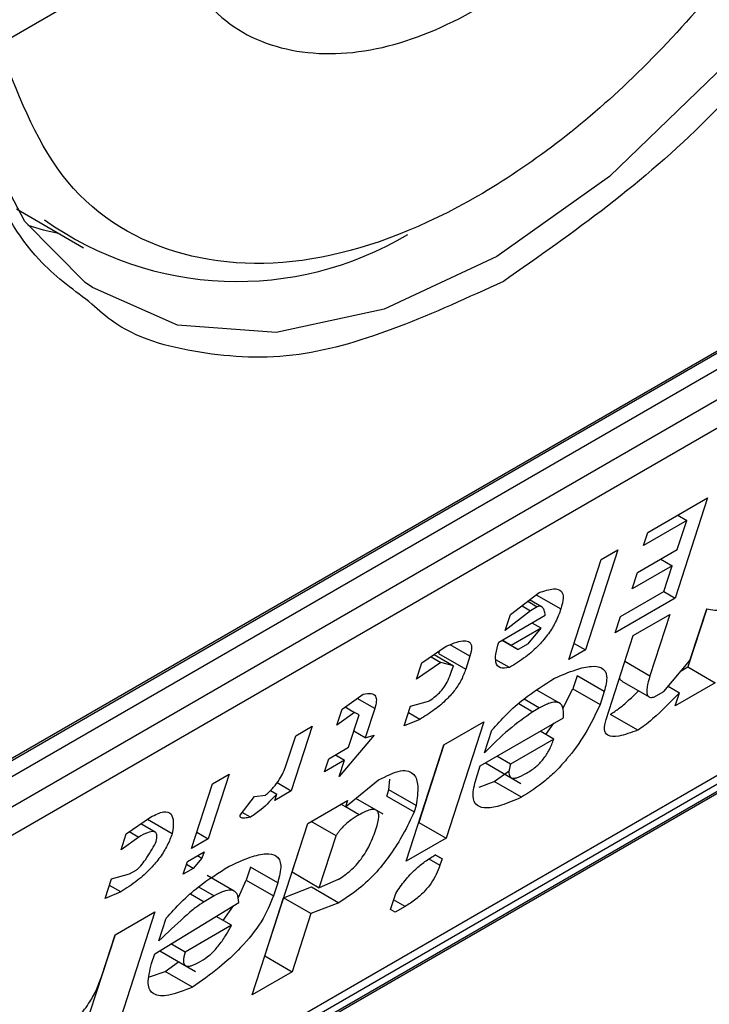
# Model space of a CAD drawing. Units: inches. Extents: x 0.4 to 10.6, y 0.4 to 8.1.
# Drawn here: x 4.1 to 4.1, y 6.3 to 6.3 of the extents above; entities that cross this region are included whole.
import ezdxf

# ---------------------------------------------------------------- set-up
doc = ezdxf.new("R2010")
doc.units = ezdxf.units.IN
doc.header["$MEASUREMENT"] = 0

msp = doc.modelspace()

# ---------------------------------------------------------------- linework, layer by layer
at = {"color": 7, "linetype": 'Continuous', "lineweight": 25}
for p, q in [((4.107680876730113, 6.29308007106254), (4.110117522648962, 6.294486716810194)), ((4.104580249089172, 6.281003058145778), (4.125180997832402, 6.292895617255008)), ((4.104407173777718, 6.28087129127308), (4.124976557879775, 6.292745743960365)), ((4.125180997832402, 6.292627723287853), (4.104580249089172, 6.280735164178624)), ((4.104255462509887, 6.280119038529906), (4.125505784411688, 6.292386588241678)), ((4.125441263284809, 6.291940133894146), (4.104190941383009, 6.279672584182374)), ((4.107929480689316, 6.290734127221419), (4.108889336905022, 6.290180014022724)), ((4.116941062261991, 6.286117208727889), (4.117794426782892, 6.286609845579735)), ((4.117794426782892, 6.286609845579735), (4.117330660131402, 6.285180436627615)), ((4.100125878651231, 6.272118160661938), (4.124866710616193, 6.286400738942083)), ((4.117497540263265, 6.286288562173691), (4.116881221406232, 6.285932768870799)), ((4.117362898331356, 6.28587357247535), (4.117497540263265, 6.286288562173691)), ((4.117367713780523, 6.286363509406881), (4.117497540263265, 6.286288562173691)), ((4.116881221406232, 6.285932768870799), (4.116941062261991, 6.286117208727889)), ((4.116514380328979, 6.285870890490993), (4.11605061367749, 6.284441481538874)), ((4.116277334665111, 6.285734046942038), (4.116514380328979, 6.285870890490993)), ((4.116793988869048, 6.285545148033472), (4.117362898331356, 6.28587357247535)), ((4.102246338947106, 6.273598937644981), (4.123432749069984, 6.285829591872123)), ((4.115813568013621, 6.284304637989919), (4.116277334665111, 6.285734046942038)), ((4.11712581413777, 6.285736706683664), (4.117288097255202, 6.285643022634092)), ((4.117288097255202, 6.285643022634092), (4.116719187792895, 6.285314598192213)), ((4.117168415543688, 6.285274142919921), (4.117288097255202, 6.285643022634092)), ((4.123066962529264, 6.285489838116062), (4.102466213786034, 6.273597279006833)), ((4.116719187792895, 6.285314598192213), (4.116793988869048, 6.285545148033472)), ((4.122926051010507, 6.285303290637176), (4.102325302267278, 6.273410731527949)), ((4.114982328016631, 6.28494898194873), (4.115391520969879, 6.285260151213349)), ((4.115425321273595, 6.285057578526414), (4.115254677482181, 6.285156089090341)), ((4.117330660131402, 6.285180436627615), (4.116477295610501, 6.28468779977577)), ((4.116552096686655, 6.284918349617029), (4.117168415543688, 6.285274142919921)), ((4.11716837701397, 6.285274120677188), (4.117330660131402, 6.285180436627615)), ((4.115145979967017, 6.285073430467825), (4.115269311153879, 6.285002232889131)), ((4.115227815883194, 6.285135662286955), (4.115364129288453, 6.285056970233106)), ((4.115364129288453, 6.285056970233106), (4.115269311153879, 6.285002232889131)), ((4.117782639676031, 6.285029014318269), (4.117513293047753, 6.284198841470682)), ((4.117543053218535, 6.284291260915092), (4.117782416641561, 6.285029020343425)), ((4.114815236910394, 6.284552733373556), (4.115478964507271, 6.284935895159405)), ((4.115269311153879, 6.285002232889131), (4.114907526940478, 6.284718432107471)), ((4.114907526940478, 6.284718432107471), (4.114982328016631, 6.28494898194873)), ((4.116477295610501, 6.28468779977577), (4.116552096686655, 6.284918349617029)), ((4.116734358332786, 6.284648830827436), (4.117255859055248, 6.284949886786357)), ((4.117255859055248, 6.284949886786357), (4.116971615048521, 6.284073797644337)), ((4.115419123625684, 6.284751455222705), (4.114992441692672, 6.284505136985807)), ((4.115232016115906, 6.284531019522864), (4.115419123625684, 6.284751455222705)), ((4.115419123625684, 6.284751455222705), (4.115289297086904, 6.284826402488244)), ((4.11634539275745, 6.283449971716576), (4.116734358332786, 6.284648830827436)), ((4.113717241757286, 6.284256136764556), (4.114064065776121, 6.284493827641649)), ((4.114862592199786, 6.284580071000224), (4.11508978858661, 6.284448913317881)), ((4.114992441692672, 6.284505136985807), (4.114862615153892, 6.284580084251348)), ((4.11508978858661, 6.284448913317881), (4.114992441692672, 6.284505136985807)), ((4.115232016115906, 6.284531019522864), (4.11508978858661, 6.284448913317881)), ((4.115888356933485, 6.284535150363391), (4.11605061367749, 6.284441481538874)), ((4.113847269870353, 6.284345249670707), (4.113989264699969, 6.28426327780039)), ((4.113890593833914, 6.284374941129022), (4.11416646950808, 6.284215681492262)), ((4.113965262618345, 6.284426114311671), (4.11395444774283, 6.284392780996678)), ((4.11395444774283, 6.284392780996678), (4.114343674342022, 6.284168085263747)), ((4.114403515171948, 6.284352525041217), (4.114343674342022, 6.284168085263747)), ((4.11605061367749, 6.284441481538874), (4.115813568013621, 6.284304637989919)), ((4.113989264699969, 6.28426327780039), (4.113642440706963, 6.284025587002908)), ((4.113642440706963, 6.284025587002908), (4.113717241757286, 6.284256136764556)), ((4.11416646950808, 6.284215681492262), (4.113989264699969, 6.28426327780039)), ((4.114136549093117, 6.284123461603528), (4.11416646950808, 6.284215681492262)), ((4.114967578115729, 6.284190994615602), (4.114774521555136, 6.28430244379577)), ((4.117168836889218, 6.2838503887593), (4.117543053218535, 6.284291260915092)), ((4.117417828382053, 6.284143730892233), (4.117513293047755, 6.284198841470681)), ((4.117513293047753, 6.284198841470682), (4.117902519646947, 6.28397414573775)), ((4.115931092235988, 6.284072402348636), (4.115871251457725, 6.283887962730404)), ((4.116320318835179, 6.283847706615705), (4.115931092235988, 6.284072402348636)), ((4.11657145147833, 6.283995869755117), (4.116960502769383, 6.283771275225419)), ((4.117231181043179, 6.28392383772292), (4.117393451066229, 6.283830161232573)), ((4.117902519646947, 6.28397414573775), (4.117333610184638, 6.283645721295871)), ((4.11257942283267, 6.283599287880795), (4.112878836801899, 6.283809609518823)), ((4.115679342978423, 6.283683699759015), (4.115359980540704, 6.283868063770011)), ((4.11572641254309, 6.283608115615541), (4.115871251457725, 6.283887962730404)), ((4.115871251457725, 6.283887962730404), (4.116260478056917, 6.283663266997474)), ((4.116320318835179, 6.283847706615705), (4.116260478056917, 6.283663266997474)), ((4.11702660935992, 6.283768282554315), (4.117168836889218, 6.2838503887593)), ((4.117333610184638, 6.283645721295871), (4.117393451066229, 6.283830161232573)), ((4.112622167602128, 6.283629313700741), (4.112756627640781, 6.283551691572661)), ((4.113465446899058, 6.283361306419756), (4.113555208169779, 6.283637966165579)), ((4.113555208169779, 6.283637966165579), (4.113809742132697, 6.283709958229137)), ((4.115396999808312, 6.283614474949322), (4.115302181673743, 6.283559737605356)), ((4.112504621782347, 6.283368738119148), (4.11257942283267, 6.283599287880795)), ((4.112756627640781, 6.283551691572661), (4.112504621782347, 6.283368738119148)), ((4.112671922553201, 6.283053108967323), (4.11282152470551, 6.283514208649843)), ((4.11282152470551, 6.283514208649843), (4.112756627640781, 6.283551691572661)), ((4.113043610148982, 6.283604942214627), (4.112908968217069, 6.283189952516278)), ((4.113687531661818, 6.283452039526868), (4.113525275366077, 6.28354570809261)), ((4.114551220858966, 6.282788954524501), (4.115736449178306, 6.283473172269272)), ((4.116797149267613, 6.283298555432396), (4.116407922668424, 6.283523251165324)), ((4.1121527395899, 6.28335296888779), (4.111853535336945, 6.282430769681979)), ((4.111915693926031, 6.283216125338836), (4.1121527395899, 6.28335296888779)), ((4.113687531661818, 6.283452039526868), (4.113465446899058, 6.283361306419756)), ((4.114032037895664, 6.283088814444968), (4.114600948012852, 6.283417239264902)), ((4.114600948012852, 6.283417239264902), (4.114062380285209, 6.281757280471523)), ((4.11548598771564, 6.283234545047574), (4.11560185300057, 6.283395471549771)), ((4.111781052019952, 6.282801135720108), (4.111915693926031, 6.283216125338836)), ((4.11303623620668, 6.28322594919476), (4.112537280647122, 6.282638119348596)), ((4.112908968217069, 6.283189952516278), (4.112746711473065, 6.283283621340795)), ((4.112908968217069, 6.283189952516278), (4.11303623620668, 6.28322594919476)), ((4.114611061740556, 6.282973394461204), (4.114715783205844, 6.283296164111585)), ((4.115599278512862, 6.283169143662445), (4.115404538816779, 6.283281564496049)), ((4.112387467494607, 6.282888896557356), (4.112671922553201, 6.283053108967323)), ((4.11349347016802, 6.281428855651589), (4.114032037895664, 6.283088814444968)), ((4.114032315391961, 6.283088974640171), (4.113673153686015, 6.281981976204455)), ((4.115599278512863, 6.283169143662445), (4.11498295965583, 6.282813350359553)), ((4.112482255296579, 6.28294361639069), (4.112612081723276, 6.282868669189855)), ((4.11498295965583, 6.282813350359553), (4.114788219959746, 6.282925771193157)), ((4.112327626664682, 6.282704456779888), (4.112387467494607, 6.282888896557356)), ((4.112612081723276, 6.282868669189855), (4.112327626664682, 6.282704456779888)), ((4.112537280647122, 6.282638119348596), (4.112612081723276, 6.282868669189855)), ((4.114491379977378, 6.282604514587799), (4.114551220858966, 6.282788954524501)), ((4.114623729349093, 6.282830812784874), (4.115129736494855, 6.282538701077398)), ((4.110967512580319, 6.282668751899127), (4.110668308327365, 6.281746552693316)), ((4.11073046691645, 6.282531908350173), (4.110967512580319, 6.282668751899127)), ((4.114748603021339, 6.282565346322639), (4.114964458582442, 6.282716448406907)), ((4.110431262663496, 6.281609709144362), (4.11073046691645, 6.282531908350173)), ((4.111649318358002, 6.282548661634523), (4.111853535336945, 6.282430769681979)), ((4.112627252918047, 6.282202902203132), (4.11309881548642, 6.282587550312942)), ((4.113246260804463, 6.282447535018069), (4.11326112415172, 6.282598436607833)), ((4.114532953999763, 6.282481909276504), (4.114748603021339, 6.282565346322639)), ((4.115137829620558, 6.282340650589721), (4.114748603021339, 6.282565346322639)), ((4.111124910649509, 6.282085090739335), (4.111326978405511, 6.282351636502963)), ((4.111326978405511, 6.282351636502963), (4.111486694233863, 6.282368891222552)), ((4.111556333705752, 6.282438145915878), (4.11164641006221, 6.282386145942147)), ((4.111853535336945, 6.282430769681979), (4.111616489673077, 6.282293926133025)), ((4.111616489673077, 6.282293926133025), (4.11164641006221, 6.282386145942147)), ((4.113216340415329, 6.282355315208948), (4.113246260804463, 6.282447535018069)), ((4.113216340415329, 6.282355315208948), (4.11360556701452, 6.282130619476018)), ((4.113635487403653, 6.282222839285139), (4.113246260804463, 6.282447535018069)), ((4.112088263189992, 6.281966697192321), (4.112657173307181, 6.282295122012255)), ((4.112627252918047, 6.282202902203132), (4.112562339760738, 6.2822403757712)), ((4.112657173307181, 6.282295122012255), (4.112627252918047, 6.282202902203132)), ((4.113163935420297, 6.282099984427074), (4.112775785572856, 6.282324058564448)), ((4.113635487403653, 6.282222839285139), (4.11360556701452, 6.282130619476018)), ((4.111269666283288, 6.282056235554361), (4.111153760616322, 6.282123146471664)), ((4.109497829202383, 6.28182032174439), (4.109844652566339, 6.282058012243431)), ((4.109909513999752, 6.28184405755365), (4.109704855574664, 6.28196220434763)), ((4.10980122298696, 6.282028248393966), (4.110154181547202, 6.281824489754263)), ((4.111295371844755, 6.279522869066043), (4.112088263189992, 6.281966697192321)), ((4.111864020938087, 6.281274848729767), (4.112088540686293, 6.281966857387525)), ((4.112492610960305, 6.281787912425171), (4.112135588146783, 6.28199401730835)), ((4.11367287618972, 6.281981816009253), (4.113673153686015, 6.281981976204455)), ((4.113673153686015, 6.281981976204455), (4.114062380285209, 6.281757280471523)), ((4.10942302815206, 6.281589771982743), (4.109497829202383, 6.28182032174439)), ((4.10954115315894, 6.281850013206743), (4.109675034010492, 6.281772725436257)), ((4.110506051583359, 6.281840221517834), (4.110668308327365, 6.281746552693316)), ((4.112253247537279, 6.281050152996839), (4.112492610960305, 6.281787912425171)), ((4.109675034010492, 6.281772725436257), (4.10942302815206, 6.281589771982743)), ((4.110668308327365, 6.281746552693316), (4.110431262663496, 6.281609709144362)), ((4.114062380285209, 6.281757280471523), (4.11349347016802, 6.281428855651589)), ((4.110371421781907, 6.281425269207659), (4.110608467445775, 6.281562112756615)), ((4.110513633735596, 6.281507366421036), (4.110578547004984, 6.281469892788267)), ((4.110608467445775, 6.281562112756615), (4.110578547004984, 6.281469892788267)), ((4.114005067559767, 6.2814618793041), (4.113907699192389, 6.281518088866134)), ((4.113907720614169, 6.281518102812792), (4.114005067559767, 6.2814618793041)), ((4.110311580900318, 6.281240829270957), (4.110371421781907, 6.281425269207659)), ((4.110453807774733, 6.281322935097886), (4.110356454086941, 6.281379136185573)), ((4.110578547004984, 6.281469892788267), (4.110453807774733, 6.281322935097886)), ((4.114005067559767, 6.2814618793041), (4.113975147067312, 6.28136965917652)), ((4.109288386220149, 6.281174782284402), (4.109542920837948, 6.281246774726013)), ((4.109542920837948, 6.281246774726013), (4.109637738317641, 6.281301511691933)), ((4.110453807774733, 6.281322935097886), (4.110311580900318, 6.281240829270957)), ((4.111038442451978, 6.281000096875774), (4.110650763213544, 6.281223899336353)), ((4.111270036898628, 6.281344158808966), (4.11121019601704, 6.281159718872265)), ((4.11165926349782, 6.281119463076036), (4.111270036898628, 6.281344158808966)), ((4.111864020938087, 6.281274848729768), (4.112253247537279, 6.281050152996839)), ((4.109198624949428, 6.280898122538578), (4.109288386220149, 6.281174782284402)), ((4.109420710367069, 6.280988856023747), (4.109258453623066, 6.281082524848264)), ((4.111098814678926, 6.280909434351575), (4.11121019601704, 6.281159718872265)), ((4.11121019601704, 6.281159718872265), (4.111599422616233, 6.280935023139334)), ((4.11165926349782, 6.281119463076036), (4.111599422616233, 6.280935023139334)), ((4.112522742401306, 6.281168255502249), (4.112253247537279, 6.281050152996841)), ((4.109420710367069, 6.280988856023747), (4.109198624949428, 6.280898122538578)), ((4.11174433917491, 6.280905968856363), (4.112141100718791, 6.281060067284142)), ((4.112141100718791, 6.281060067284142), (4.112530327317979, 6.280835371551208)), ((4.113269066939558, 6.280737206127804), (4.113343868015708, 6.280967755969062)), ((4.109905126371054, 6.280106821267443), (4.111105314884961, 6.28083714891677)), ((4.110750905320399, 6.280932341692266), (4.110608677136223, 6.28085023510923)), ((4.11147505536275, 6.280075989618908), (4.11174433917491, 6.280905968856363)), ((4.112133565774102, 6.280681273123434), (4.111744339174908, 6.280905968856364)), ((4.112530327317979, 6.280835371551208), (4.112133565774102, 6.280681273123434)), ((4.109338534013025, 6.280379312326894), (4.109907444130213, 6.280707737146829)), ((4.109907444130213, 6.280707737146829), (4.10936887640257, 6.27904777835345)), ((4.110883227316895, 6.280582133275347), (4.111029185790097, 6.280793408390312)), ((4.112133565774102, 6.280681273123434), (4.111864281961943, 6.279851293885977)), ((4.113333965339877, 6.280699724040716), (4.113269066939558, 6.280737206127804)), ((4.113476192214296, 6.280781829867646), (4.113333965339877, 6.280699724040716)), ((4.109964967252642, 6.280291261204142), (4.110069688717929, 6.280614030854523)), ((4.111000593419676, 6.280514379266396), (4.110782136817291, 6.280640491578576)), ((4.109338811509322, 6.280379472522097), (4.108979649803376, 6.279272474086382)), ((4.111000593419675, 6.280514379266396), (4.110336865822796, 6.280131217480546)), ((4.109144051277021, 6.279779882930699), (4.109338534013025, 6.280379312326894)), ((4.110336865822796, 6.280131217480546), (4.110135885724461, 6.280247240821689)), ((4.109860245787355, 6.279968491553762), (4.109905126371054, 6.280106821267443)), ((4.1099757258909, 6.280149781836367), (4.110483642607694, 6.279856567756998)), ((4.110055099138698, 6.279855844204562), (4.11024474536059, 6.279994480202203)), ((4.111474777866453, 6.280075829423707), (4.111475055362749, 6.280075989618909)), ((4.111475055362749, 6.280075989618909), (4.111864281961943, 6.279851293885977)), ((4.109827734158425, 6.279779092517388), (4.110055099138698, 6.279855844204562)), ((4.11044432573789, 6.279631148471629), (4.110055099138698, 6.279855844204562)), ((4.111864281961943, 6.279851293885977), (4.111295371844755, 6.279522869066043))]:
    msp.add_line(p, q, dxfattribs=at)
at = {"color": 8, "linetype": 'Continuous', "lineweight": 25}
for p, q in [((4.115350529852249, 6.285228979669882), (4.115701049950744, 6.285026628724183)), ((4.114403515171948, 6.284352525041217), (4.11412001622908, 6.284516185497323)), ((4.116614650032405, 6.284279869161785), (4.116971615048521, 6.284073797644337)), ((4.113043610148982, 6.283604942214627), (4.112793236321456, 6.283749479948685)), ((4.115098918033592, 6.283677079207129), (4.115302181673743, 6.283559737605356)), ((4.1151746942092, 6.283742809240022), (4.115396999808312, 6.283614474949322)), ((4.112821946705922, 6.282090454867279), (4.112627229967673, 6.282202862447609)), ((4.113818560163985, 6.281460054871685), (4.113975147067312, 6.28136965917652)), ((4.110415222769792, 6.280961913937825), (4.110608677136223, 6.28085023510923)), ((4.110528599695209, 6.281060675998014), (4.110750905320399, 6.280932341692266)), ((4.113476192214296, 6.280781829867646), (4.113313935470289, 6.280875498692164))]:
    msp.add_line(p, q, dxfattribs=at)
at = {"color": 8, "linetype": 'Continuous', "lineweight": 25, "flags": 128}
msp.add_lwpolyline([(4.119830450053533, 6.308590831035084), (4.120406796730425, 6.308270893373821), (4.12137004673991, 6.307327502483407), (4.122042273480808, 6.306017608819027), (4.122394097418838, 6.30439846101938), (4.12241014215967, 6.302540823612846), (4.122089706471137, 6.300525884268022), (4.121446794930451, 6.29844170550303), (4.120509505856971, 6.296379375930897), (4.119318803280819, 6.294429029250082), (4.117926726618199, 6.292675904969339), (4.116394116299192, 6.291196623032159), (4.114787954749019, 6.29005583515758), (4.113178438934641, 6.289303399249828), (4.11163591242046, 6.288972200368661), (4.110227791017008, 6.289076713494452), (4.109015616386533, 6.289612370902097), (4.108911820047622, 6.289685597211539)], dxfattribs=at)
at = {"color": 7, "linetype": 'Continuous', "lineweight": 25, "flags": 128}
for points in [[(4.108911820047622, 6.289685597211539), (4.108052366377048, 6.290555761792509), (4.107430621942455, 6.291726821813222)], [(4.108091879315339, 6.29050219485507), (4.108313939679414, 6.290436776357766), (4.108531744104392, 6.290386447952457)]]:
    msp.add_lwpolyline(points, dxfattribs=at)
at = {"color": 7, "linetype": 'Continuous', "lineweight": 25}
msp.add_arc((4.111083562539352, 6.29444263466142), 0.004743277848057189, 234.5168164672185, 300.8743705296475, dxfattribs=at)
for points, knots in [([(4.114880623460787, 6.307987871904666), (4.115876675831592, 6.308440734676155), (4.117408920649521, 6.309137381414004), (4.119253023175287, 6.309061719064236), (4.120519870770024, 6.308612908378694), (4.121548432518852, 6.307741747397156), (4.122504949402354, 6.306165052786468), (4.122990426704696, 6.303525519602176), (4.122504949402354, 6.300325466255608), (4.121548432518852, 6.297644400758422), (4.120519870770024, 6.295585687659447), (4.119253023175287, 6.293674205874852), (4.117408920649521, 6.291469388069182), (4.115876675831592, 6.290396942596435), (4.114880623460787, 6.289699787779406)], [0, 0, 0, 0, 0.1197284221972927, 0.1841803301190847, 0.2499999999999984, 0.3158196698809121, 0.3802715778027041, 0.4999999999999976, 0.6197284221972951, 0.6841803301190871, 0.7500000000000009, 0.8158196698809146, 0.8802715778027067, 1, 1, 1, 1]), ([(4.108965911004497, 6.289411961675801), (4.108717159093779, 6.289597175348415), (4.108117065864949, 6.290043987879429), (4.107267454437721, 6.291540231577028), (4.106767028095267, 6.294156149635006), (4.107256807574986, 6.297362999167913), (4.108212711672115, 6.300043096641232), (4.109241403893029, 6.302102015848076), (4.110508216663943, 6.304013442621181), (4.112352329860385, 6.306218277283408), (4.113884572503648, 6.307290719320816), (4.114880623460787, 6.307987871904666)], [0, 0, 0, 0, 0.06252613203970328, 0.1508390763863291, 0.3148927068707748, 0.4789463373552149, 0.5672592817018407, 0.6574463534353846, 0.7476334251689285, 0.8359463695155543, 1, 1, 1, 1]), ([(4.121338000867381, 6.300964161009412), (4.121081548726992, 6.2999946006398), (4.120554061356939, 6.298000346083384), (4.118902482849045, 6.295034138852571), (4.116813204704368, 6.292532020164673), (4.114509438798748, 6.290774138561051), (4.112205672893126, 6.289872148667), (4.110116394748449, 6.289962038154796), (4.108464816240555, 6.291021373429306), (4.107937328870502, 6.292406604031698), (4.107680876730113, 6.29308007106254)], [0, 0, 0, 0, 0.1215442088989736, 0.25, 0.3784557911010237, 0.5, 0.6215442088989763, 0.75, 0.8784557911010265, 1, 1, 1, 1]), ([(4.110117522648962, 6.294486716810194), (4.110324284543789, 6.294131649983847), (4.110747292343357, 6.293405229687506), (4.111822254518136, 6.292911435096982), (4.113112397749899, 6.292944298343349), (4.114509438798747, 6.293515981468208), (4.115906479847595, 6.294557287604908), (4.117196623079358, 6.296013992027593), (4.118271585254136, 6.297748911527031), (4.118694593053704, 6.298963726232988), (4.118901354948531, 6.299557515261756)], [0, 0, 0, 0, 0.122197448272826, 0.2500000000000029, 0.3778025517271841, 0.5000000000000147, 0.6221974482728347, 0.7500000000000037, 0.87780255172718, 1, 1, 1, 1]), ([(4.115391520969879, 6.285260151213349), (4.115463562095464, 6.285284611989036), (4.115596006611613, 6.285329582074859), (4.11571559117882, 6.285295926988651), (4.115744027552947, 6.285184398395424), (4.115715999309058, 6.285081507433692), (4.115701049950744, 6.285026628724183)], [0, 0, 0, 0, 0.3083135963043825, 0.5668213087020518, 0.7689565034222047, 1, 1, 1, 1]), ([(4.115701049950744, 6.285026628724183), (4.115679317934488, 6.284967245661814), (4.115639044871656, 6.284857198909873), (4.115531448165873, 6.284677386618365), (4.11538172159376, 6.28449734022793), (4.115183207580023, 6.284323543300149), (4.115043840533292, 6.284237873566775), (4.114967578115729, 6.284190994615602)], [0, 0, 0, 0, 0.2060483744817182, 0.3818421187680424, 0.5452444627242728, 0.7511552588229974, 1, 1, 1, 1]), ([(4.115478964507271, 6.284935895159405), (4.115474582507385, 6.284961943522917), (4.115466800887625, 6.285008200589444), (4.115439920094176, 6.28505088207286), (4.115407159444078, 6.285069007140291), (4.11537742883766, 6.285060690541273), (4.115364129288453, 6.285056970233106)], [0, 0, 0, 0, 0.3806192441044861, 0.6759092443169062, 0.8550227704077238, 1, 1, 1, 1]), ([(4.117782416641561, 6.285029020343425), (4.117856625895, 6.285011887020742), (4.117983866592621, 6.284982509876659), (4.118190432416235, 6.285084420557459), (4.118276525027714, 6.285126894944044)], [0, 0, 0, 0, 0.5832194795174896, 1, 1, 1, 1]), ([(4.114064065776121, 6.284493827641649), (4.11411540360487, 6.28451629264448), (4.114210340624145, 6.284557836287029), (4.11432534909292, 6.284580746541822), (4.114404852882148, 6.284561623664373), (4.114438318769683, 6.284486335779699), (4.114415488702798, 6.284398560138436), (4.114403515171948, 6.284352525041217)], [0, 0, 0, 0, 0.227931622456362, 0.4215049479399191, 0.5922567080809076, 0.7861536319845326, 1, 1, 1, 1]), ([(4.114967578115729, 6.284190994615602), (4.114919408705512, 6.284183946350118), (4.114822998082389, 6.284169839312806), (4.114766598004529, 6.284254046752654), (4.114767210184358, 6.284386244539183), (4.114798423671484, 6.28449444881454), (4.114815236910394, 6.284552733373556)], [0, 0, 0, 0, 0.2544494066106364, 0.509278102720227, 0.7356711711375036, 0.9999999999999999, 0.9999999999999999, 0.9999999999999999, 0.9999999999999999]), ([(4.115611499654399, 6.284038092007466), (4.115713851228975, 6.284082540555938), (4.115902049163333, 6.284164269880007), (4.116133241136003, 6.284218435889598), (4.116297170300909, 6.284199486051147), (4.116377642939554, 6.284081198745432), (4.116339764502186, 6.283926912566727), (4.116320318835179, 6.283847706615705)], [0, 0, 0, 0, 0.241531424993025, 0.4441134926829584, 0.6172472763052195, 0.8035060966535973, 1, 1, 1, 1]), ([(4.114343674342022, 6.284168085263747), (4.114325549146767, 6.284119131651582), (4.11429174839601, 6.284027840560906), (4.114196552778843, 6.283875642395902), (4.114061983333171, 6.283721687472474), (4.113883770705203, 6.283571763873602), (4.113757374903976, 6.283494650499675), (4.113687531661818, 6.283452039526868)], [0, 0, 0, 0, 0.1944028822314282, 0.3625320045732872, 0.5244537516888853, 0.7372247222152506, 1, 1, 1, 1]), ([(4.113809742132697, 6.283709958229137), (4.113837580755065, 6.283727229826823), (4.113889652614653, 6.283759536174377), (4.113968577224582, 6.2838299758368), (4.114039755600142, 6.283916437817248), (4.114099064560487, 6.284018974685535), (4.114123178030999, 6.284086190201885), (4.114136549093117, 6.284123461603528)], [0, 0, 0, 0, 0.1879354231861743, 0.3515312948617699, 0.5127991139053567, 0.729844225083163, 0.9999999999999999, 0.9999999999999999, 0.9999999999999999, 0.9999999999999999]), ([(4.114715783205844, 6.283296164111585), (4.114785073722262, 6.28337488163914), (4.114927527378938, 6.283536716190594), (4.115239869316804, 6.283806808704304), (4.115465648593505, 6.283947321928382), (4.115611499654399, 6.284038092007466)], [0, 0, 0, 0, 0.251089010422195, 0.5162113018409928, 0.9999999999999999, 0.9999999999999999, 0.9999999999999999, 0.9999999999999999]), ([(4.116573416911477, 6.283999081283217), (4.116565182926255, 6.284003461855268), (4.116546242102414, 6.28401353858498), (4.11654308329812, 6.284039250302737), (4.116541297694278, 6.284053784581444)], [0, 0, 0, 0, 0.434721598705432, 1, 1, 1, 1]), ([(4.116971615048521, 6.284073797644337), (4.116954806735983, 6.284016733828628), (4.116924922145508, 6.283915276364679), (4.116924161262726, 6.283810631354934), (4.116958892737717, 6.283760379525688), (4.117004660896462, 6.283765721006952), (4.117026609359921, 6.283768282554315)], [0, 0, 0, 0, 0.3652536867958553, 0.6494082511062061, 0.8318710998972687, 1, 1, 1, 1]), ([(4.112878836801899, 6.283809609518823), (4.112920400500427, 6.283817970399727), (4.112998949915589, 6.283833771262703), (4.113060754243276, 6.28379193697664), (4.113072736264431, 6.283711164915739), (4.113053652658483, 6.283641567163358), (4.113043610148982, 6.283604942214627)], [0, 0, 0, 0, 0.2950646928013672, 0.557629851889567, 0.7672082295678504, 1, 1, 1, 1]), ([(4.116407922668424, 6.283523251165324), (4.116449730389585, 6.2835510146), (4.116543908130799, 6.283613555620978), (4.116680469480579, 6.283732352748728), (4.116768895572526, 6.283821566961676), (4.116806924021576, 6.283859934349367)], [0, 0, 0, 0, 0.3127108930161081, 0.7044250377665506, 0.9999999999999999, 0.9999999999999999, 0.9999999999999999, 0.9999999999999999]), ([(4.117393451066229, 6.283830161232573), (4.117267358081406, 6.283701514180187), (4.117104406248018, 6.283535261687425), (4.116899073939359, 6.283364087881458), (4.116829069021211, 6.283319078232136), (4.116797149267613, 6.283298555432396)], [0, 0, 0, 0, 0.6504876059493891, 0.8406347754841321, 1, 1, 1, 1]), ([(4.116260478056917, 6.283663266997474), (4.11619561991518, 6.283525556263833), (4.116077762959991, 6.283275315240439), (4.115842915059237, 6.28294257445207), (4.115639243903918, 6.282721541663416), (4.115419119071603, 6.282519242133899), (4.115252234784552, 6.28241328678288), (4.115137829620558, 6.282340650589721)], [0, 0, 0, 0, 0.2950301097151827, 0.536113886223785, 0.6469966017956444, 0.7580035102434435, 1, 1, 1, 1]), ([(4.115736449178306, 6.283473172269272), (4.115738521265411, 6.283530216374158), (4.115742301557322, 6.283634286983919), (4.115668088346152, 6.283704982428475), (4.11554458518094, 6.283691849164617), (4.115447621123058, 6.283641014059777), (4.115396999808312, 6.283614474949322)], [0, 0, 0, 0, 0.3210485041801178, 0.5857172035352564, 0.7837184180160338, 1, 1, 1, 1]), ([(4.115302181673743, 6.283559737605356), (4.115186194342217, 6.283478994875463), (4.114951231023999, 6.283315428911075), (4.114725408962181, 6.283088368654778), (4.114611061740556, 6.282973394461204)], [0, 0, 0, 0, 0.4936401664904734, 1, 1, 1, 1]), ([(4.116797149267613, 6.283298555432396), (4.116703594095608, 6.283262954160724), (4.116536287065023, 6.28319928752508), (4.116369565564959, 6.283204660424472), (4.11630851003823, 6.283297143318678), (4.116332961672503, 6.283398461881166), (4.11634539275745, 6.283449971716576)], [0, 0, 0, 0, 0.3451302771069329, 0.6172050202217358, 0.8053890035571994, 1, 1, 1, 1]), ([(4.115210102643862, 6.282682161980151), (4.115253776148914, 6.282709758430394), (4.115316788321668, 6.282749574613865), (4.115398816269686, 6.282826476896084), (4.115451841508559, 6.282886694306458), (4.115498470508364, 6.282951725815606), (4.115556230270443, 6.283050542777374), (4.115581462516704, 6.283120059360876), (4.115599278512864, 6.283169143662445)], [0, 0, 0, 0, 0.246473512600186, 0.3556122078300167, 0.4633361411697547, 0.5764706307969365, 0.7009541862706858, 1, 1, 1, 1]), ([(4.111486694233863, 6.282368891222552), (4.111524683273559, 6.282404370918936), (4.111600012043995, 6.282474723892463), (4.111686014634425, 6.282592537487142), (4.111745650224367, 6.28270240631193), (4.111768713056289, 6.282766724511302), (4.111781052019952, 6.282801135720108)], [0, 0, 0, 0, 0.2617588317373253, 0.5190436795218775, 0.7426810991004238, 0.9999999999999999, 0.9999999999999999, 0.9999999999999999, 0.9999999999999999]), ([(4.11498295965583, 6.282813350359553), (4.114970411122234, 6.282767389554465), (4.114952478012689, 6.282701706967242), (4.114964059296465, 6.282643230093977), (4.114985994164593, 6.282617548101512), (4.115022358455072, 6.282608860824277), (4.115092622441231, 6.282619920498893), (4.115161787507724, 6.282656564427772), (4.115210102643862, 6.282682161980151)], [0, 0, 0, 0, 0.2779137533939839, 0.3971665490421097, 0.5096116177798778, 0.6192761877552948, 0.7340460473561933, 1, 1, 1, 1]), ([(4.11309881548642, 6.282587550312942), (4.113211739565614, 6.282644020817022), (4.113432337700459, 6.282754336419884), (4.113617788488021, 6.28268961148356), (4.11367390665509, 6.282497421370791), (4.113649088919023, 6.282320049207732), (4.113635487403653, 6.282222839285139)], [0, 0, 0, 0, 0.2584226668935524, 0.5048308449850896, 0.7286194496384848, 1, 1, 1, 1]), ([(4.115137829620558, 6.282340650589721), (4.115040692196405, 6.282297985703543), (4.114860815321991, 6.282218979836958), (4.114642584195184, 6.282175017263484), (4.114490980168149, 6.282210225028389), (4.114425942351209, 6.282351441818755), (4.114468885323265, 6.282517519005313), (4.114491379977378, 6.282604514587799)], [0, 0, 0, 0, 0.2274616983722345, 0.4212084035421354, 0.5923613051980214, 0.7864681692061752, 1, 1, 1, 1]), ([(4.11164641006221, 6.282386145942147), (4.111572099337124, 6.282307253545921), (4.111449483588349, 6.28217707785157), (4.111320485613527, 6.28209038757664), (4.111269666283288, 6.282056235554361)], [0, 0, 0, 0, 0.6060455188655319, 1, 1, 1, 1]), ([(4.109844652566339, 6.282058012243431), (4.109910811057381, 6.282090833246859), (4.110041063929032, 6.282155451255518), (4.110147277424817, 6.282111460220885), (4.110177931573934, 6.281992463551878), (4.110162614140425, 6.281884129885338), (4.110154181547202, 6.281824489754263)], [0, 0, 0, 0, 0.2522964993959771, 0.4967214795255991, 0.7229338036193389, 1, 1, 1, 1]), ([(4.111269666283289, 6.282056235554361), (4.11124302045277, 6.282050640466485), (4.111196426540995, 6.282040856683212), (4.111149081143821, 6.282041184415223), (4.111128144404184, 6.282052475201064), (4.111120708665783, 6.282065083340089), (4.111123568582987, 6.282078700600189), (4.111124910649509, 6.282085090739335)], [0, 0, 0, 0, 0.3957211510442882, 0.6919730419402028, 0.8115172284855249, 0.9115511396707048, 1, 1, 1, 1]), ([(4.112821946705922, 6.282090454867285), (4.112784873342687, 6.282068053974054), (4.112717954229582, 6.282027619339133), (4.112633998193251, 6.281961315913618), (4.112578871794867, 6.281907326502394), (4.112544424910107, 6.281867722218433), (4.112514726243992, 6.28182724031574), (4.112500068496308, 6.281801174256404), (4.112492610960304, 6.281787912425173)], [0, 0, 0, 0, 0.3167680511579253, 0.5717807933624255, 0.6829911929702472, 0.7882272266938493, 0.8922547231826922, 0.9999999999999999, 0.9999999999999999, 0.9999999999999999, 0.9999999999999999]), ([(4.11360556701452, 6.282130619476018), (4.11355649006771, 6.282025400574834), (4.113465863407653, 6.281831100843312), (4.11328545814761, 6.281539421756018), (4.113071301957527, 6.281266181710468), (4.112806541698289, 6.281010514343097), (4.112624735490415, 6.280895234150972), (4.112530327317979, 6.280835371551208)], [0, 0, 0, 0, 0.2332279561029257, 0.4306843042847587, 0.6027750906805589, 0.7937293881607304, 0.9999999999999999, 0.9999999999999999, 0.9999999999999999, 0.9999999999999999]), ([(4.113066577286463, 6.281894414465207), (4.113083388360256, 6.281954053788467), (4.11310722574988, 6.282038619819349), (4.113098608144701, 6.28211778940767), (4.113076191539454, 6.282153873561082), (4.113036367191246, 6.282168901952754), (4.11295771000895, 6.282161442857044), (4.112877597111037, 6.282119553381391), (4.112821946705922, 6.282090454867285)], [0, 0, 0, 0, 0.2944808094712529, 0.417561297932028, 0.5301148612692644, 0.6382192725077172, 0.7486891053479451, 0.9999999999999999, 0.9999999999999999, 0.9999999999999999, 0.9999999999999999]), ([(4.110154181547202, 6.281824489754263), (4.110133350721325, 6.281768089362182), (4.110094339671424, 6.281662465201004), (4.109987584786272, 6.281487583045476), (4.10983854659367, 6.281309548746225), (4.109640570488558, 6.281132759993468), (4.109498369292242, 6.281039685740117), (4.109420710367069, 6.280988856023747)], [0, 0, 0, 0, 0.1976832032259587, 0.3702123646572915, 0.5350808224692503, 0.7460983131334086, 1, 1, 1, 1]), ([(4.109917135883334, 6.281687646205309), (4.109925614527657, 6.281718173468626), (4.109941376677344, 6.281774924910915), (4.109931576794062, 6.281833867356812), (4.109885943706182, 6.281858481976667), (4.109796852647313, 6.28183873679614), (4.109718295443407, 6.281796168039883), (4.109675034010492, 6.281772725436257)], [0, 0, 0, 0, 0.1993071555233165, 0.3705202270329763, 0.5328881885334821, 0.7427616400415588, 1, 1, 1, 1]), ([(4.112522742401302, 6.281168255502242), (4.11255301839848, 6.281186819799282), (4.112610821072806, 6.281222262596081), (4.112698421977711, 6.281292754991597), (4.112779270822211, 6.281372594948019), (4.112881610244847, 6.281497309345275), (4.112991205032556, 6.28168324249947), (4.113039366046523, 6.281818176184797), (4.113066577286464, 6.281894414465207)], [0, 0, 0, 0, 0.1184238338584212, 0.2260937686272723, 0.3294505428422778, 0.4357220262927422, 0.6811798159591844, 0.9999999999999999, 0.9999999999999999, 0.9999999999999999, 0.9999999999999999]), ([(4.109637738317641, 6.281301511691933), (4.109644561008515, 6.28130596471105), (4.109658916823022, 6.281315334433001), (4.109682267610268, 6.281337080034746), (4.109722662113464, 6.28138115567799), (4.109810750799236, 6.281501872625744), (4.109872012969928, 6.281608850900359), (4.109917135883334, 6.281687646205309)], [0, 0, 0, 0, 0.05378960042586715, 0.1131802012574627, 0.1824267287437394, 0.3978129161318302, 0.9999999999999999, 0.9999999999999999, 0.9999999999999999, 0.9999999999999999]), ([(4.110965404511605, 6.281355958372352), (4.111068781867507, 6.281403428417432), (4.111259316606761, 6.281490920427486), (4.111491986974285, 6.281545401606782), (4.111654375971269, 6.281517027130761), (4.111725572454082, 6.281376960456804), (4.111682050521381, 6.281207951859651), (4.11165926349782, 6.281119463076036)], [0, 0, 0, 0, 0.2319242550123343, 0.4274594476688264, 0.5980608324161064, 0.7895544450068506, 0.9999999999999999, 0.9999999999999999, 0.9999999999999999, 0.9999999999999999]), ([(4.113343868015708, 6.280967755969062), (4.113386446909842, 6.281030235609549), (4.113467615569501, 6.281149341302111), (4.113617331918864, 6.281308777581969), (4.113767184043243, 6.281432007748128), (4.113858887019066, 6.281488186531924), (4.113907720614169, 6.281518102812792)], [0, 0, 0, 0, 0.2864219427957943, 0.546009605623042, 0.7582413994691493, 1, 1, 1, 1]), ([(4.113975147067312, 6.28136965917652), (4.113959602103499, 6.281326706998008), (4.113930937052688, 6.281247502800794), (4.113857654895338, 6.281120184817163), (4.11375669156826, 6.280993623164476), (4.113621744037193, 6.280871747593515), (4.113527504304336, 6.28081352899964), (4.113476192214296, 6.280781829867646)], [0, 0, 0, 0, 0.2146679890057195, 0.395849671090155, 0.5598491330986741, 0.7603445995740004, 1, 1, 1, 1]), ([(4.110069688717929, 6.280614030854523), (4.110138979129981, 6.280692748326665), (4.110281432639273, 6.28085458284052), (4.110593774406674, 6.281124675159571), (4.110819553562318, 6.28126518834137), (4.110965404511605, 6.281355958372352)], [0, 0, 0, 0, 0.2510889163388952, 0.5162113518785786, 0.9999999999999999, 0.9999999999999999, 0.9999999999999999, 0.9999999999999999]), ([(4.111105314884961, 6.28083714891677), (4.111100608090813, 6.280884630962113), (4.111091932824785, 6.280972146872506), (4.111008828333239, 6.281023215736585), (4.110889110460783, 6.28100496731179), (4.1107980051849, 6.280957092268324), (4.110750905320399, 6.280932341692266)], [0, 0, 0, 0, 0.3169635585964166, 0.5842072343596983, 0.7850422740947424, 1, 1, 1, 1]), ([(4.110608677136223, 6.28085023510923), (4.11056889630283, 6.280823648924859), (4.110474917539546, 6.280760841373718), (4.110256618457467, 6.280569522006326), (4.110084262898433, 6.280405079702216), (4.109964967252642, 6.280291261204142)], [0, 0, 0, 0, 0.1843129969700274, 0.4354234447948251, 0.9999999999999999, 0.9999999999999999, 0.9999999999999999, 0.9999999999999999]), ([(4.111599422616233, 6.280935023139334), (4.111551121063757, 6.280813960458326), (4.111458018370515, 6.280580608504293), (4.111148985911134, 6.280198278677828), (4.110800722582133, 6.27988251080131), (4.110570300186441, 6.279719996707464), (4.11044432573789, 6.279631148471629)], [0, 0, 0, 0, 0.2668732465201059, 0.5144061988099283, 0.7345205480547216, 1, 1, 1, 1]), ([(4.110564007501067, 6.280000028345037), (4.110604008276499, 6.280025948544473), (4.110663464037221, 6.280064475426989), (4.110742453067622, 6.280139113561087), (4.110820504482819, 6.280224831011084), (4.110914970506999, 6.280355234519664), (4.110970150227815, 6.28045779541627), (4.111000593419675, 6.280514379266396)], [0, 0, 0, 0, 0.221069259478916, 0.3285896548924109, 0.4401383443748689, 0.6911188468309146, 1, 1, 1, 1]), ([(4.110336865822797, 6.280131217480545), (4.110324317270231, 6.280085256663483), (4.110306384138451, 6.280019574077003), (4.110317965234839, 6.279961097084517), (4.110339899924269, 6.279935414990984), (4.110376264012324, 6.279926727595503), (4.110446527689716, 6.279937787090886), (4.110515692528103, 6.279974430887251), (4.110564007501067, 6.280000028345036)], [0, 0, 0, 0, 0.277914286261769, 0.3971672025732277, 0.5096122646345883, 0.6192767543536504, 0.7340464642204458, 1, 1, 1, 1]), ([(4.11044432573789, 6.279631148471629), (4.110325238632318, 6.279583204313649), (4.11010668250681, 6.27949521418778), (4.1099088032225, 6.279506201623038), (4.109830252000075, 6.279587842979592), (4.10979503293524, 6.27971709565705), (4.109833667358885, 6.279866031568625), (4.109860245787355, 6.279968491553762)], [0, 0, 0, 0, 0.2846818595233176, 0.5224660043663445, 0.634643686212528, 0.7486542897232509, 1, 1, 1, 1]), ([(4.108585256093969, 6.279007613744708), (4.108656427949235, 6.279064541888919), (4.108795878551668, 6.279176084070531), (4.108964760062033, 6.279391278912663), (4.109077434059886, 6.279594329852573), (4.109120574184371, 6.27971449072439), (4.109144051277021, 6.279779882930699)], [0, 0, 0, 0, 0.2601153710709967, 0.5096571539716095, 0.7331527304622009, 0.9999999999999999, 0.9999999999999999, 0.9999999999999999, 0.9999999999999999])]:
    msp.add_open_spline(points, degree=3, knots=knots, dxfattribs=at)
at = {"color": 8, "linetype": 'Continuous', "lineweight": 25}
msp.add_open_spline([(4.114880623460787, 6.289699787779406), (4.113882344585154, 6.289243448513192), (4.112346674695828, 6.288541453822582), (4.110519378349445, 6.288643357567937), (4.109505255046538, 6.288922015649002), (4.109068439150747, 6.289318823986359), (4.108965911004497, 6.289411961675801)], degree=3, knots=[0, 0, 0, 0, 0.4431311908653875, 0.6816764768281942, 0.9252840360143733, 1, 1, 1, 1], dxfattribs=at)

doc.saveas('drawing.dxf')
